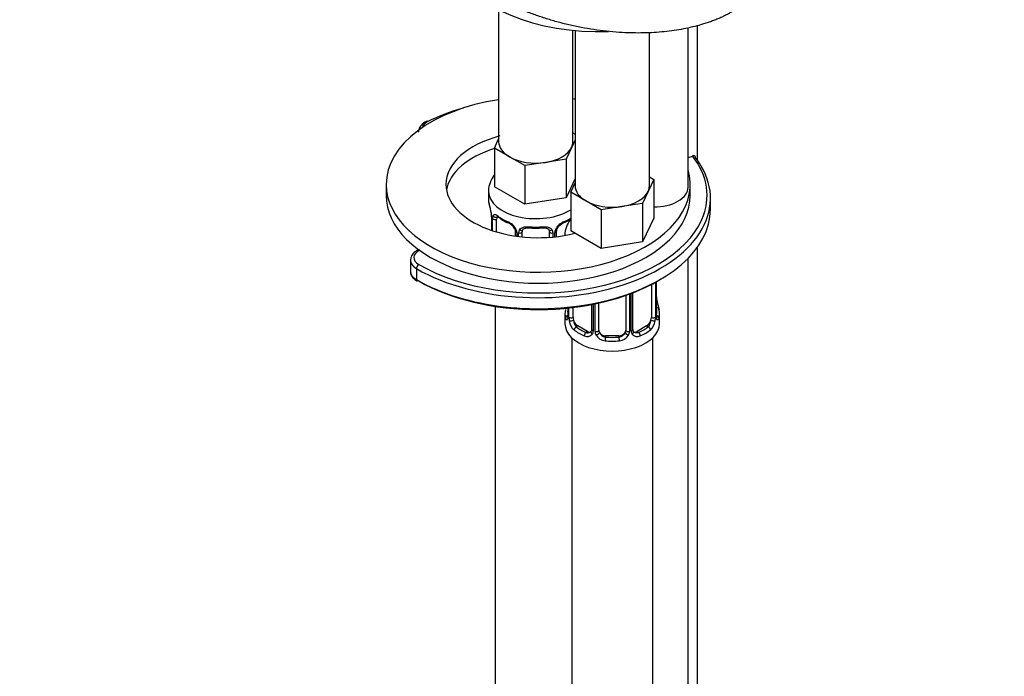
# Paper-space layout 'Layout1' of a CAD drawing. Units: millimetres. Extents: x 0 to 1474, y 0 to 2347.
# Drawn here: x 401 to 547, y 465 to 562 of the extents above; entities that cross this region are included whole.
import ezdxf
from ezdxf import colors
from ezdxf.entities.mleader import LeaderData, LeaderLine
from ezdxf.math import Vec2, Vec3

# ---------------------------------------------------------------- set-up
doc = ezdxf.new("R2010")
doc.units = ezdxf.units.MM
doc.layers.add('DV7_Défaut', color=7, linetype='Continuous')
doc.layers.add('Défaut', color=7, linetype='Continuous')

# ---------------------------------------------------------------- blocks, each defined once
blk = doc.blocks.new('_DOT')
at = {"color": 0}
blk.add_line((0, 0), (-1, 0), dxfattribs=at)
at = {"color": 0, "const_width": 0.333}
blk.add_lwpolyline([(-0.1665, 0, 1), (0.1665, 0, 1)], format="xyb", close=True, dxfattribs=at)
blk = doc.blocks.new('SE6')
at = {"layer": 'DV7_Défaut', "color": 7, "linetype": 'Continuous'}
for p, q in [((472.32, 563.93), (472.32, 544.4)), ((500.36, 537.64), (500.36, 561.26)), ((501.74, 541.65), (501.74, 561.63)), ((483.32, 544.4), (483.32, 560.86)), ((483.63, 560.83), (483.63, 537.87)), ((494.63, 537.87), (494.63, 560.54)), ((483.32, 545.71), (483.63, 545.53)), ((471.68, 543.45), (472.32, 544.82)), ((483.13, 543.58), (482.31, 541.81)), ((483.63, 544.66), (483.13, 543.58)), ((473.93, 542.15), (471.68, 543.45)), ((471.68, 543.45), (471.68, 537.73)), ((476.17, 540.86), (473.93, 542.15)), ((479.24, 541.33), (476.17, 540.86)), ((476.17, 540.86), (476.17, 535.14)), ((482.31, 541.81), (479.24, 541.33)), ((482.31, 541.81), (482.31, 536.09)), ((455.67, 538.07), (455.67, 536.44)), ((476.17, 535.14), (471.68, 537.73)), ((483.63, 538.94), (482.31, 536.09)), ((483, 536.92), (483.63, 538.29)), ((495.27, 538.82), (494.44, 537.05)), ((494.63, 539.18), (495.27, 538.82)), ((495.27, 538.82), (495.27, 533.1)), ((500.67, 536.44), (500.67, 538.07)), ((470.82, 537.05), (470.82, 535.81)), ((485.24, 535.62), (483, 536.92)), ((483, 536.92), (483, 531.2)), ((494.44, 537.05), (493.62, 535.27)), ((482.31, 536.09), (476.17, 535.14)), ((487.49, 534.33), (485.24, 535.62)), ((493.62, 535.27), (490.56, 534.8)), ((493.62, 535.27), (493.62, 529.56)), ((503.67, 534.4), (503.67, 536.03)), ((490.56, 534.8), (487.49, 534.33)), ((487.49, 534.33), (487.49, 528.61)), ((471.27, 533.28), (471.27, 531.27)), ((471.3, 533.2), (471.3, 531.26)), ((471.41, 531.23), (471.41, 533.04)), ((472.02, 531.04), (472.02, 532.95)), ((495.27, 533.1), (493.62, 529.56)), ((474.76, 531.17), (474.76, 530.44)), ((475, 530.96), (475, 530.41)), ((475.28, 530.37), (475.28, 530.9)), ((475.82, 530.31), (475.82, 531.08)), ((479.82, 531.08), (479.82, 530.25)), ((480.36, 530.9), (480.36, 530.29)), ((480.63, 530.32), (480.63, 530.96)), ((480.87, 530.35), (480.87, 531.17)), ((487.49, 528.61), (483, 531.2)), ((493.62, 529.56), (487.49, 528.61)), ((501.74, 453.92), (501.74, 528.77)), ((459.26, 526.84), (459.26, 525.21)), ((500.36, 381.69), (500.36, 527.14)), ((460.14, 525.62), (460.14, 523.99)), ((494.93, 523.28), (494.93, 518.35)), ((495.54, 523.61), (495.54, 518.44)), ((495.65, 518.6), (495.65, 523.67)), ((495.68, 518.68), (495.68, 523.69)), ((491.67, 521.84), (491.67, 516.3)), ((491.95, 516.37), (491.95, 521.94)), ((492.19, 516.58), (492.19, 522.04)), ((486.08, 520.3), (486.08, 516.58)), ((486.32, 520.34), (486.32, 516.37)), ((486.59, 516.3), (486.59, 520.4)), ((487.13, 516.49), (487.13, 520.51)), ((491.13, 521.65), (491.13, 516.49)), ((471.82, 520.03), (471.82, 322.47)), ((482.13, 518.93), (482.13, 517.46)), ((482.58, 519.78), (482.58, 518.68)), ((482.61, 519.78), (482.61, 518.6)), ((482.72, 518.44), (482.72, 519.8)), ((483.33, 518.35), (483.33, 519.87)), ((496.13, 517.46), (496.13, 518.93)), ((484.04, 517.13), (483.81, 517)), ((485.46, 516.31), (484.04, 517.13)), ((485.46, 516.31), (485.23, 516.18)), ((494.22, 517.13), (492.81, 516.31)), ((492.81, 516.31), (493.04, 516.18)), ((494.22, 517.13), (494.45, 517)), ((483.13, 515.37), (483.13, 310.74)), ((488.13, 515.67), (488.13, 515.49)), ((490.13, 515.67), (488.13, 515.67)), ((490.13, 515.67), (490.13, 515.49)), ((495.13, 369.2), (495.13, 515.37))]:
    blk.add_line(p, q, dxfattribs=at)
for centre, radius, start, end in [((456.65, 531), 14.86, 10.7478, 16.3941), ((468.92, 533.31), 2.35, 359.4244, 10.5209), ((467.74, 533.16), 3.55, 0.6583, 9.9884), ((472.51, 533.08), 1.11, 160.4927, 182.2972), ((476.3, 538.51), 6.65, 232.4476, 247.4822), ((472.7, 530.25), 2.5, 29.8198, 66.9998), ((473.05, 530.67), 1.84, 27.9264, 67.1418), ((482.94, 530.25), 2.5, 113.0004, 150.18), ((482.59, 530.67), 1.83, 112.9154, 152.2887), ((479.3, 538.56), 6.71, 292.591, 303.5738), ((473.84, 530.94), 1.16, 1.0203, 28.275), ((476.06, 530.91), 0.785, 144.9712, 180.8641), ((477.82, 543.51), 11.92, 265.016, 274.984), ((479.58, 530.91), 0.785, 359.1311, 35.0336), ((481.79, 530.94), 1.16, 151.7186, 178.9861), ((481.52, 531.19), 0.645, 148.3189, 181.0242), ((498.09, 521.43), 2.41, 179.4903, 190.7886), ((510.31, 523.73), 14.86, 190.7479, 196.394), ((481.59, 518.64), 0.997, 345.7796, 2.8172), ((481.32, 518.56), 1.29, 343.3385, 1.8084), ((485.62, 518.47), 2.89, 180.5093, 191.9483), ((485.07, 518.22), 2.32, 188.7542, 226.8152), ((493.19, 518.22), 2.32, 313.1842, 351.2464), ((492.65, 518.47), 2.89, 348.0493, 359.4931), ((496.94, 518.56), 1.29, 178.1771, 196.676), ((496.62, 518.63), 0.943, 176.3906, 194.4324), ((485.43, 516.53), 0.972, 242.8666, 320.2121), ((485.51, 516.87), 0.746, 247.8303, 300.1013), ((485.54, 516.35), 0.779, 325.2937, 1.0277), ((487.69, 516.32), 1.1, 180.837, 209.4908), ((488.31, 516.68), 1.21, 206.8319, 261.5389), ((489.96, 516.67), 1.2, 278.249, 333.3802), ((490.58, 516.32), 1.1, 330.5042, 359.168), ((492.72, 516.35), 0.779, 178.9659, 214.7127), ((492.83, 516.53), 0.972, 219.7872, 297.134), ((492.45, 516.53), 0.261, 167.5717, 222.1779), ((492.75, 516.86), 0.735, 240.1874, 292.8078), ((488.22, 516.65), 1.72, 210.2871, 265.0453), ((490.04, 516.65), 1.72, 274.9548, 329.7127)]:
    blk.add_arc(centre, radius, start, end, dxfattribs=at)
for centre, major_axis, ratio, start_param, end_param in [((487.01, 573.39), (-22, 0), 0.57735, 0.244583, 1.642539), ((478.17, 538.07), (-22.5, 0), 0.57735, 4.975575, 6.283185), ((478.17, 538.07), (-22.5, 0), 0.57735, 4.467268, 4.481615), ((478.17, 536.44), (-25, 0), 0.57735, 5.171926, 5.424548), ((463.47, 546.27), (2.5, 0), 0.57735, 2.282955, 3.0117), ((461.84, 546.96), (0.223, -0.447), 0.533555, 2.390228, 3.141804), ((478.17, 538.07), (-13.65, 0), 0.57735, 5.13959, 6.283185), ((477.82, 544.4), (5.5, 0), 0.57735, 3.141593, 3.926991), ((477.82, 544.4), (5.5, 0), 0.57735, 4.974188, 6.021386), ((477.82, 544.4), (-5.5, 0), 0.57735, 2.879793, 3.141593), ((478.17, 536.03), (-25.5, 0), 0.57735, 0.785398, 3.567741), ((478.17, 536.44), (-13.65, 0), 0.57735, 5.207707, 6.179394), ((477.82, 544.4), (5.5, 0), 0.57735, 3.926991, 4.974188), ((499.74, 543.17), (2, 0), 0.57735, 5.028145, 5.411033), ((478.17, 536.44), (-25, 0), 0.57735, 2.893499, 3.559045), ((478.17, 538.07), (-22.5, 0), 0.57735, 0, 3.308365), ((478.17, 538.07), (-13.65, 0), 0.57735, 0, 1.981092), ((489.13, 537.87), (5.5, 0), 0.57735, 3.141593, 3.926991), ((489.13, 537.87), (-5.5, 0), 0.57735, 2.879793, 3.141593), ((478.17, 536.44), (-22.5, 0), 0.57735, 0, 3.141593), ((477.82, 537.05), (-7, 0), 0.57735, 0.002933, 2.403709), ((489.13, 537.87), (5.5, 0), 0.57735, 4.974188, 6.021386), ((495.36, 537.64), (-5, 0), 0.57735, 1.552152, 3.141593), ((477.82, 535.81), (7, 0), 0.57735, 3.141593, 3.293694), ((489.13, 537.87), (5.5, 0), 0.57735, 3.926991, 4.974188), ((478.17, 534.4), (-25.5, 0), 0.57735, 0.785398, 3.141593), ((471.83, 533.55), (0.373, -0.146), 0.85055, 3.855675, 5.740852), ((477.82, 535.81), (-7, 0), 0.57735, 0.633297, 0.937499), ((472.5, 533.55), (0.247, 0.314), 0.658162, 2.44473, 3.142152), ((478.17, 536.44), (-25, 0), 0.57735, 0.785398, 2.893499), ((471.67, 533.28), (0.4, 0), 0.57735, 3.122913, 3.513239), ((471.78, 533.13), (0.4, 0), 0.57735, 3.555344, 5.371005), ((472.73, 532.54), (-0.5, 0.866), 0.57735, 0.338885, 0.785398), ((473.91, 532.74), (0.156, 0.368), 0.483207, 2.29088, 3.169247), ((481.72, 532.74), (-0.156, 0.368), 0.483207, 3.142094, 3.992305), ((481.72, 532.74), (-0.156, 0.368), 0.483207, 3.121055, 3.142094), ((477.82, 535.81), (7, 0), 0.57735, -0.937499, -0.737884), ((475.03, 531.7), (0.359, 0.176), 0.358003, 3.122463, 4.05706), ((475.16, 531.17), (0.4, 0), 0.57735, 3.138899, 4.298637), ((475.42, 531.11), (0.4, 0), 0.57735, 4.340743, 6.156403), ((475.56, 531.58), (-0.332, 0.222), 0.641506, 1.587428, 3.143849), ((476.82, 531.08), (-1, 0), 0.816497, 6.157221, 6.283185), ((477.82, 535.81), (-7, 0), 0.57735, 1.418695, 1.722897), ((476.82, 532.04), (0.035, 0.398), 0.123712, 2.191761, 3.141501), ((478.82, 532.04), (-0.035, 0.398), 0.123712, 3.141654, 4.091425), ((480.08, 531.58), (0.332, 0.222), 0.641506, 3.147848, 4.695758), ((480.22, 531.11), (-0.4, 0), 0.57735, 0.126783, 1.942443), ((480.47, 531.17), (-0.4, 0), 0.57735, 1.984548, 3.148258), ((480.6, 531.7), (-0.359, 0.176), 0.358003, 2.226125, 3.165946), ((462.26, 527.25), (2.5, 0), 0.57735, 2.30061, 3.926991), ((462.26, 526.84), (3, 0), 0.57735, 3.156499, 3.926991), ((460.49, 525.82), (-0.25, -0.433), 0.57735, 3.926991, 5.497787), ((462.26, 525.21), (3, 0), 0.57735, 3.141593, 3.926991), ((460.49, 524.19), (0.25, 0.433), 0.57735, 2.356194, 3.141776), ((478.17, 533.99), (-25, 0), 0.57735, 0.785398, 2.366145), ((495.33, 520.88), (-0.395, -0.063), 0.166114, 2.62932, 3.429422), ((489.13, 518.93), (7, 0), 0.57735, 2.989492, 3.293694), ((489.13, 519.25), (6.6, 0), 0.57735, 3.017713, 3.265472), ((495.66, 519.5), (-0.387, -0.103), 0.80707, 2.93051, 4.436462), ((489.13, 519.25), (-6.6, 0), 0.57735, 3.017713, 3.265472), ((489.13, 518.93), (-7, 0), 0.57735, 2.989492, 3.293694), ((489.13, 517.46), (-7, 0), 0.57735, 0, 3.141593), ((482.61, 518.35), (-0.387, -0.103), 0.80707, 4.501306, 6.072102), ((482.93, 518.27), (0.381, -0.123), 0.86268, 3.136363, 3.728142), ((482.98, 518.68), (0.4, 0), 0.57735, 3.141593, 3.513239), ((483.09, 518.54), (-0.4, 0), 0.57735, 0.413752, 2.229412), ((483.15, 517.97), (-0.392, -0.078), 0.178244, 0.357599, 2.242775), ((484.04, 517.95), (-0.5, 0.866), 0.57735, 0.785398, 1.231911), ((484.04, 517.95), (0.5, -0.866), 0.57735, 4.373504, 5.497787), ((494.22, 517.95), (0.5, 0.866), 0.57735, 3.926991, 5.051274), ((494.22, 517.95), (0.5, 0.866), 0.57735, 5.051274, 5.497787), ((495.12, 517.97), (0.392, -0.078), 0.178244, 4.04041, 5.925586), ((495.18, 518.54), (0.4, 0), 0.57735, 4.053773, 5.869434), ((495.28, 518.68), (-0.4, 0), 0.57735, 2.769946, 3.141593), ((495.66, 518.35), (0.387, -0.103), 0.80707, 0.211083, 1.781879), ((495.28, 518.68), (-0.4, 0), 0.57735, 3.141593, 3.16224), ((495.33, 518.27), (-0.381, -0.123), 0.86268, 2.555043, 3.150834), ((483.81, 516.67), (-0.247, -0.314), 0.658162, 4.015526, 5.586322), ((489.13, 518.93), (-7, 0), 0.57735, 0.633297, 0.937499), ((489.13, 519.25), (-6.6, 0), 0.57735, 0.633297, 0.937499), ((485.23, 515.85), (-0.156, -0.368), 0.483207, 3.861676, 5.432473), ((485.46, 517.13), (-0.5, 0.866), 0.57735, 2.356194, 3.141593), ((486.35, 516.12), (0.333, -0.222), 0.670791, 3.122788, 4.652076), ((486.48, 516.58), (0.4, 0), 0.57735, 3.141593, 4.298637), ((486.74, 516.52), (-0.4, 0), 0.57735, 1.19915, 3.01481), ((486.87, 516), (-0.355, -0.185), 0.387288, 0.98259, 2.867767), ((488.13, 516.49), (1, 0), 0.816497, 3.141593, 3.588106), ((488.13, 516.49), (1, 0), 0.816497, 3.588106, 4.712389), ((490.13, 516.49), (1, 0), 0.816497, 4.712389, 5.836672), ((490.13, 516.49), (1, 0), 0.816497, 5.836672, 6.283185), ((491.39, 516), (0.355, -0.185), 0.387288, 3.415419, 5.300595), ((491.53, 516.52), (0.4, 0), 0.57735, 3.268375, 5.084035), ((491.79, 516.58), (-0.4, 0), 0.57735, 1.984548, 3.141593), ((491.92, 516.12), (-0.333, -0.222), 0.670791, 1.631109, 3.168759), ((492.81, 517.13), (0.5, 0.866), 0.57735, 3.166873, 3.926991), ((489.13, 519.25), (6.6, 0), 0.57735, 5.345686, 5.649888), ((493.04, 515.85), (0.156, -0.368), 0.483207, 0.850713, 2.421509), ((489.13, 518.93), (7, 0), 0.57735, 5.345686, 5.649888), ((494.45, 516.67), (0.247, -0.314), 0.658162, 0.696863, 2.267659), ((488.13, 515.16), (-0.035, -0.398), 0.123712, 3.762557, 5.333353), ((489.13, 518.93), (7, 0), 0.57735, 4.560288, 4.86449), ((489.13, 519.25), (-6.6, 0), 0.57735, 1.418695, 1.722897), ((490.13, 515.16), (0.035, -0.398), 0.123712, 0.949832, 2.520628)]:
    blk.add_ellipse(centre, major_axis=major_axis, ratio=ratio, start_param=start_param, end_param=end_param, dxfattribs=at)
blk.add_rational_spline([(506.81, 563.59), (501.31, 560.41), (490.5, 558.21), (478.45, 562), (467.48, 568.33), (463.75, 571.47), (461.87, 575.04), (461.83, 578.37)], [0.585786437627, 0.585786437627, 0.552284749831, 0.585786437627, 0.585786437627, 0.574962252743, 0.571771716033, 0.573689303696], degree=4, knots=[0, 0, 0, 0, 0, 0.637587, 0.637587, 0.637587, 1, 1, 1, 1, 1], dxfattribs=at)
for points, knots in [([(461.61, 547.4), (461.44, 547.31), (461.06, 547.09), (460.63, 546.59), (460.42, 546.07), (460.48, 545.84), (460.49, 545.8)], [0, 0, 0, 0, 0.229207, 0.616659, 0.954909, 1, 1, 1, 1]), ([(501.03, 542.29), (501.04, 542.3), (501.09, 542.32), (501.19, 542.35), (501.29, 542.34), (501.37, 542.27), (501.39, 542.18), (501.39, 542.13), (501.39, 542.12)], [0, 0, 0, 0, 0.06116, 0.273437, 0.500083, 0.733909, 0.94995, 1, 1, 1, 1]), ([(471.68, 539.46), (471.66, 539.44), (471.4, 539.09), (471.02, 538.38), (470.77, 537.5), (470.83, 537.09), (470.84, 537.03)], [0, 0, 0, 0, 0.02868, 0.493204, 0.942676, 1, 1, 1, 1]), ([(471.47, 533.45), (471.5, 533.52), (471.54, 533.57), (471.63, 533.62), (471.68, 533.64), (471.8, 533.63), (471.87, 533.6), (472.01, 533.53), (472.09, 533.48), (472.18, 533.42)], [0, 0, 0, 0, 0.25, 0.25, 0.5, 0.5, 0.75, 0.75, 1, 1, 1, 1]), ([(472.07, 533.35), (472.07, 533.35), (472.07, 533.35), (472.13, 533.33), (472.21, 533.27), (472.25, 533.23)], [0, 0, 0, 0, 0.123784, 0.580208, 1, 1, 1, 1]), ([(482.99, 532.93), (482.97, 532.91), (482.71, 532.56), (482.33, 531.85), (482.08, 530.97), (482.15, 530.55), (482.15, 530.5)], [0, 0, 0, 0, 0.02868, 0.493204, 0.942676, 1, 1, 1, 1]), ([(474.67, 531.53), (474.69, 531.48), (474.75, 531.37), (474.77, 531.24), (474.76, 531.18), (474.76, 531.18)], [0, 0, 0, 0, 0.309945, 0.973509, 1, 1, 1, 1]), ([(475.42, 531.36), (475.48, 531.45), (475.56, 531.52), (475.75, 531.65), (475.86, 531.7), (476.09, 531.77), (476.22, 531.8), (476.48, 531.82), (476.62, 531.82), (476.76, 531.81)], [0, 0, 0, 0, 0.25, 0.25, 0.5, 0.5, 0.75, 0.75, 1, 1, 1, 1]), ([(475.89, 531.35), (475.91, 531.37), (475.95, 531.45), (476.11, 531.56), (476.42, 531.65), (476.65, 531.65), (476.78, 531.64)], [0, 0, 0, 0, 0.104642, 0.411205, 0.698548, 1, 1, 1, 1]), ([(478.85, 531.63), (478.91, 531.64), (479.07, 531.66), (479.35, 531.62), (479.61, 531.51), (479.73, 531.4), (479.76, 531.33), (479.76, 531.32)], [0, 0, 0, 0, 0.112173, 0.389654, 0.668465, 0.948846, 1, 1, 1, 1]), ([(478.88, 531.81), (479.02, 531.82), (479.15, 531.82), (479.42, 531.8), (479.55, 531.77), (479.78, 531.7), (479.89, 531.65), (480.08, 531.52), (480.16, 531.45), (480.22, 531.36)], [0, 0, 0, 0, 0.25, 0.25, 0.5, 0.5, 0.75, 0.75, 1, 1, 1, 1]), ([(460.54, 528.45), (460.24, 528.31), (459.76, 528.01), (459.31, 527.4), (459.29, 527), (459.29, 526.81)], [0, 0, 0, 0, 0.390976, 0.745646, 1, 1, 1, 1]), ([(459.29, 525.22), (459.28, 525.16), (459.24, 524.89), (459.49, 524.38), (459.89, 523.98), (460.17, 523.81), (460.24, 523.76)], [0, 0, 0, 0, 0.096373, 0.480777, 0.875601, 1, 1, 1, 1]), ([(482.56, 518.19), (482.53, 518.12), (482.51, 518.08), (482.44, 518.03), (482.41, 518.02), (482.35, 518.04), (482.32, 518.07), (482.26, 518.17), (482.23, 518.23), (482.21, 518.31)], [0, 0, 0, 0, 0.25, 0.25, 0.5, 0.5, 0.75, 0.75, 1, 1, 1, 1]), ([(482.55, 518.4), (482.55, 518.39), (482.55, 518.37), (482.54, 518.37), (482.54, 518.37)], [0, 0, 0, 0, 0.5576, 1, 1, 1, 1]), ([(483.4, 517.96), (483.42, 517.86), (483.44, 517.77), (483.48, 517.58), (483.51, 517.49), (483.62, 517.24), (483.7, 517.09), (483.81, 517)], [0, 0, 0, 0, 0.25, 0.25, 0.5, 0.5, 1, 1, 1, 1]), ([(494.45, 517), (494.51, 517.04), (494.55, 517.1), (494.64, 517.24), (494.68, 517.32), (494.78, 517.57), (494.83, 517.77), (494.86, 517.96)], [0, 0, 0, 0, 0.25, 0.25, 0.5, 0.5, 1, 1, 1, 1]), ([(495.72, 518.37), (495.72, 518.37), (495.72, 518.37), (495.71, 518.39), (495.71, 518.4)], [0, 0, 0, 0, 0.594068, 1, 1, 1, 1]), ([(496.05, 518.31), (496.03, 518.23), (496, 518.17), (495.95, 518.07), (495.92, 518.04), (495.85, 518.02), (495.82, 518.03), (495.76, 518.08), (495.73, 518.12), (495.71, 518.19)], [0, 0, 0, 0, 0.25, 0.25, 0.5, 0.5, 0.75, 0.75, 1, 1, 1, 1])]:
    blk.add_open_spline(points, degree=3, knots=knots, dxfattribs=at)
for points in [[(475.84, 531.19), (475.84, 531.27), (475.86, 531.33), (475.9, 531.35)], [(479.74, 531.35), (479.79, 531.3), (479.81, 531.22), (479.8, 531.11)], [(486.01, 516.35), (486, 516.3), (485.95, 516.27), (485.87, 516.24)], [(486.08, 516.58), (486.07, 516.44), (486.04, 516.37), (486.01, 516.35)], [(492.39, 516.23), (492.34, 516.24), (492.29, 516.28), (492.26, 516.36)]]:
    blk.add_open_spline(points, degree=3, dxfattribs=at)

psp = doc.layouts.get("Layout1")

# ---------------------------------------------------------------- block references
at = {"layer": 'Défaut'}
psp.add_blockref('SE6', (0, 0), dxfattribs=at)

# ---------------------------------------------------------------- leaders
at = {"layer": 'Défaut', "color": 7, "linetype": 'Continuous'}
ml = psp.add_multileader_mtext('Standard', dxfattribs=at)
ml.set_content('{\\pxsm0.9;\\fSolid Edge ISO|b1||i0||c0|p34;\\W1.;05/04/2016\\P}', color=256)
ml.set_leader_properties()
ml.set_arrow_properties(name='DOT')
ml.build(insert=Vec2(0, 0))
ml.multileader.update_dxf_attribs({"leader_type": 0, "dogleg_length": 0, "arrow_head_size": 12})
ctx = ml.context
ctx.base_point, ctx.char_height, ctx.arrow_head_size, ctx.landing_gap_size = Vec3(1383.99, 2339.85), 12, 12, 4.2
notes = []
notes.append((ctx, [(0, (0, 0, 0), (0, 0), (1, 0), 1, [])]))
ctx.mtext.insert = Vec3(1388.19, 2345.97)
for ctx, leaders in notes:
    for number, flags, end, landing, length, lines in leaders:
        leader = LeaderData()
        leader.index, (leader.has_last_leader_line, leader.has_dogleg_vector, leader.attachment_direction) = number, flags
        leader.last_leader_point, leader.dogleg_vector, leader.dogleg_length = Vec3(end), Vec3(landing), length
        for number, points, colour, breaks in lines:
            line = LeaderLine()
            line.index, line.vertices, line.color, line.breaks = number, Vec3.list(points), colors.encode_raw_color(colour), breaks
            leader.lines.append(line)
        ctx.leaders.append(leader)

doc.saveas('drawing.dxf')
